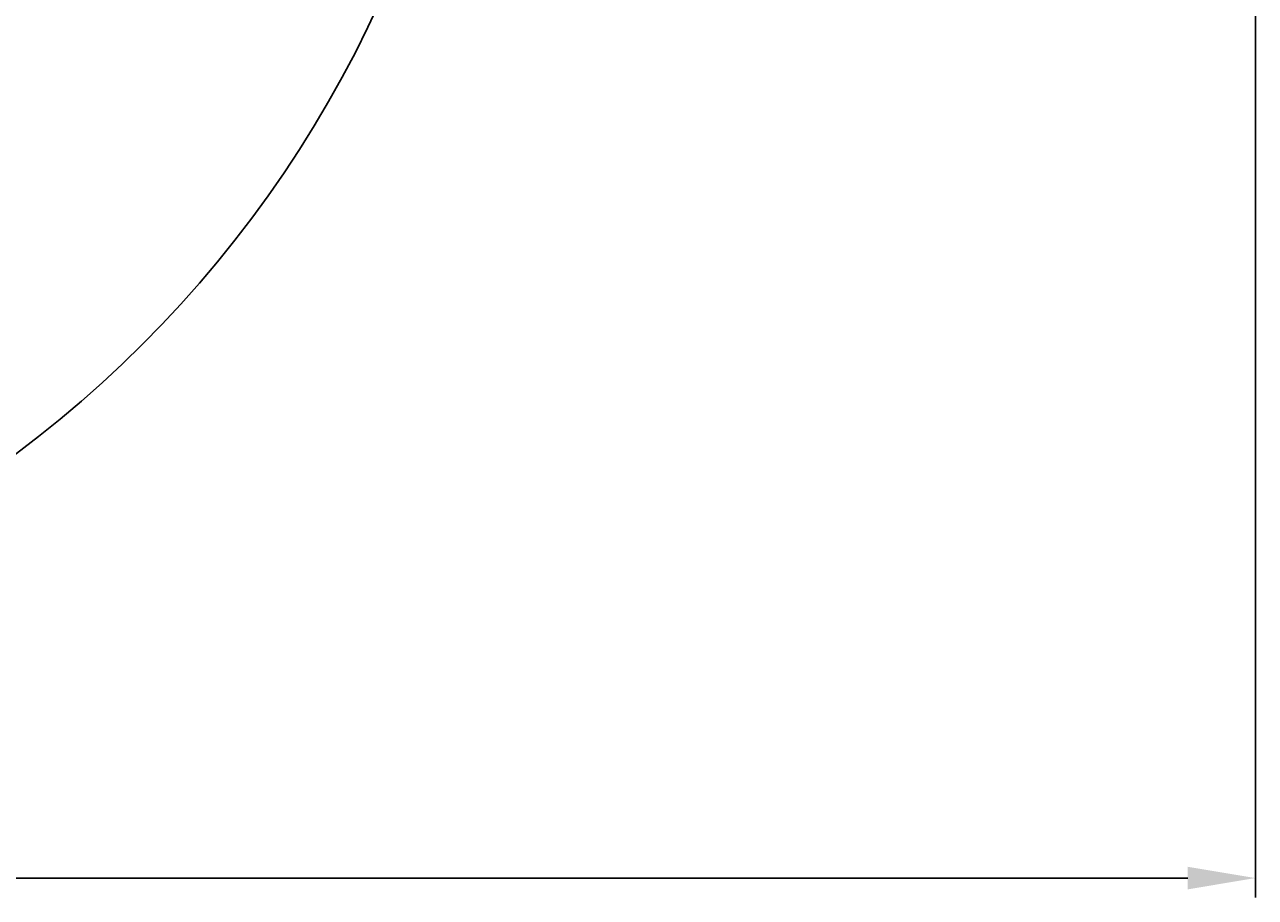
# Model space of a CAD drawing. Extents: x -491 to 1279, y -1436 to 669.
# Drawn here: x 643 to 1279, y -642 to -190 of the extents above; entities that cross this region are included whole.
import ezdxf

# ---------------------------------------------------------------- set-up
doc = ezdxf.new("R2010")
doc.units = 0
doc.header["$LTSCALE"] = 10
doc.header["$MEASUREMENT"] = 0
doc.layers.get('0').update_dxf_attribs({"linetype": 'CONTINUOUS'})
doc.layers.get('DEFPOINTS').update_dxf_attribs({"linetype": 'CONTINUOUS'})
doc.layers.add('AM_5', color=3, linetype='CONTINUOUS')
doc.styles.get("Standard").update_dxf_attribs({"font": 'isocp.shx'})
doc.dimstyles.get("Standard").update_dxf_attribs({"dimtxt": 0.18, "dimasz": 0.18, "dimexe": 0.18, "dimexo": 0.0625, "dimgap": 0.09, "dimtad": 0, "dimtih": 1, "dimtoh": 1, "dimzin": 0, "dimdsep": 46, "dimtxsty": 'STANDARD', "dimcen": 0.09, "dimadec": 0, "dimazin": 0, "dimtfac": 1, "dimtofl": 0, "dimtmove": 2, "dimatfit": 3, "dimfxl": 1, "dimtolj": 1, "dimarcsym": 0})

# ---------------------------------------------------------------- blocks, each defined once
blk = doc.blocks.new('*U13')
at = {"layer": 'AM_5', "color": 2}
blk.add_text('1600', height=35, dxfattribs=at).set_placement((433.79, -616.73))
blk = doc.blocks.new('*D12')
at = {"layer": 'AM_5', "linetype": 'ByBlock'}
for p, q in [((-320.69, 58.79), (-320.69, -641.73)), ((1279.31, 56.91), (1279.31, -641.73)), ((-285.69, -631.73), (1244.31, -631.73))]:
    blk.add_line(p, q, dxfattribs=at)
at = {"layer": 'AM_5'}
for points in [[(-285.69, -625.9), (-285.69, -637.57), (-320.69, -631.73)], [(1244.31, -625.9), (1244.31, -637.57), (1279.31, -631.73)]]:
    blk.add_solid(points, dxfattribs=at)
at = {"layer": 'DEFPOINTS', "color": 0}
for p in [(-320.69, 68.79), (1279.31, 66.91), (1279.31, -631.73)]:
    blk.add_point(p, dxfattribs=at)
blk.add_blockref('*U13', (0, 0))
blk = doc.blocks.new('6200_Grill-betonowy-okragly')
blk.add_circle((0, 0), 600)

msp = doc.modelspace()

# ---------------------------------------------------------------- block references
msp.add_blockref('6200_Grill-betonowy-okragly', (279.306, 68.795))

# ---------------------------------------------------------------- dimensions: what is measured, and where the dimension line sits
at = {"layer": 'AM_5'}
dim = msp.add_linear_dim(base=(1279.306, -631.733), p1=(-320.694, 68.795), p2=(1279.306, 66.912), angle=0, dimstyle='STANDARD', dxfattribs=at)
dim.commit()
dim.dimension.update_dxf_attribs({"geometry": '*D12', "text_midpoint": (479.306, -599.233)})

doc.saveas('drawing.dxf')
